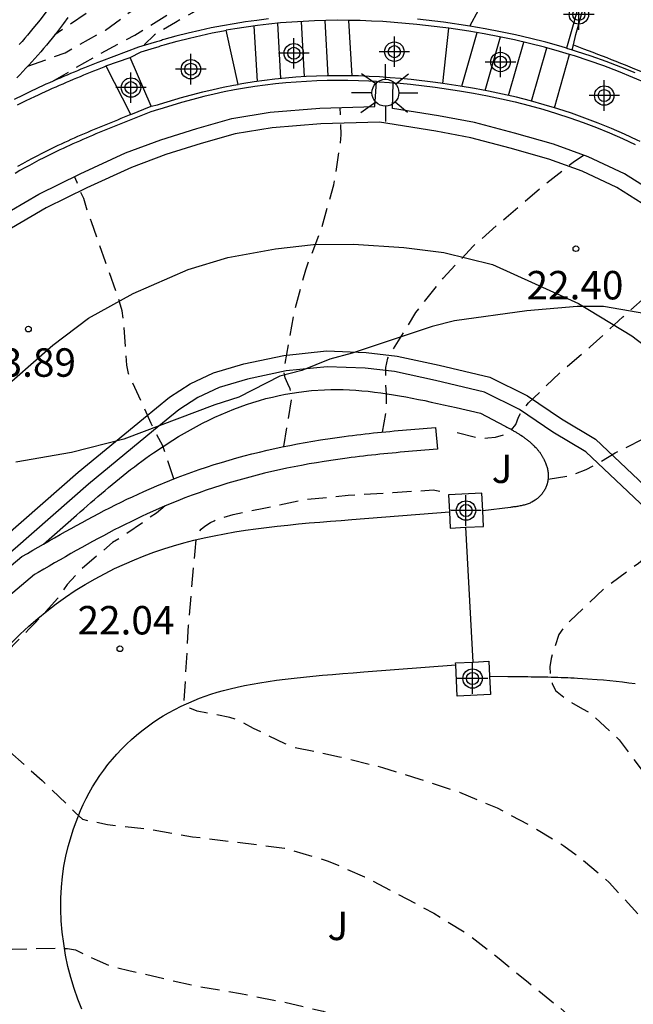
# Model space of a CAD drawing. Units: metres. Extents: x 580294 to 580658, y 4796289 to 4796540.
# Drawn here: x 580457 to 580474, y 4796389 to 4796415 of the extents above; entities that cross this region are included whole.
import ezdxf

# ---------------------------------------------------------------- set-up
doc = ezdxf.new("R2010")
doc.units = ezdxf.units.M
doc.header["$MEASUREMENT"] = 0
doc.linetypes.add('TRAZOS_NORMALES', pattern=[0.75, 0.5, -0.25])
for name, color, linetype in [('020194', 31, 'TRAZOS_NORMALES'), ('020195', 30, 'TRAZOS_NORMALES'), ('020204', 9, 'Continuous'), ('020308', 9, 'Continuous'), ('060110', 9, 'Continuous'), ('060113', 4, 'Continuous'), ('060117', 9, 'Continuous'), ('060124', 9, 'Continuous'), ('060134', 9, 'Continuous'), ('060141', 9, 'Continuous'), ('070105', 6, 'Continuous'), ('070116', 6, 'Continuous'), ('100105', 3, 'Continuous'), ('100106', 63, 'Continuous'), ('100114', 9, 'Continuous'), ('100120', 9, 'Continuous'), ('100302', 7, 'Continuous'), ('250206', 9, 'Continuous'), ('260101', 9, 'Continuous'), ('Centroides', 1, 'Continuous')]:
    doc.layers.add(name, color=color, linetype=linetype)
doc.styles.add('ARIAL', font='arial.ttf', dxfattribs={"height": 1})

# ---------------------------------------------------------------- blocks, each defined once
blk = doc.blocks.new('COTAPU')
blk.add_circle((0, 0), 0.075)
blk = doc.blocks.new('FAROLA')
for p, q in [((0, 0.355), (0, 0.755)), ((-0.63, 0.51), (-0.255, 0.245)), ((0.605, 0.49), (0.276, 0.223)), ((-0.355, 0), (-0.895, 0)), ((0.355, 0), (0.855, 0)), ((-0.65, -0.52), (-0.255, -0.24)), ((0.585, -0.52), (0.256, -0.246)), ((0, -0.355), (0, -0.755))]:
    blk.add_line(p, q)
blk.add_circle((0, 0), 0.355)
blk = doc.blocks.new('Centroide')
for points in [[(0, -0.402), (0, 0.402)], [(0.402, 0), (-0.402, 0)]]:
    blk.add_lwpolyline(points)
for radius in [0.256, 0.159]:
    blk.add_circle((0, 0), radius)

msp = doc.modelspace()

# ---------------------------------------------------------------- linework, layer by layer
at = {"layer": '020194', "flags": 128}
for points, elevation in [([(580457.545, 4796413.299), (580458.531, 4796413.656), (580459.594, 4796414.253), (580460.564, 4796414.965), (580461.555, 4796415.637), (580462.491, 4796416.399), (580463.427, 4796417.203), (580464.251, 4796417.919), (580464.896, 4796418.39), (580467.588, 4796420.213), (580467.971, 4796420.518), (580469.01, 4796421.525), (580469.719, 4796422.098), (580469.993, 4796422.46), (580470.389, 4796423.283)], 26.64), ([(580458.182, 4796412.894), (580459.386, 4796413.596), (580460.366, 4796414.121), (580461.458, 4796414.793), (580462.386, 4796415.523), (580463.293, 4796416.281), (580464.167, 4796416.963), (580465.001, 4796417.521), (580465.44, 4796417.771), (580467.869, 4796419.319), (580468.643, 4796419.92), (580469.346, 4796420.57), (580470.922, 4796421.755), (580471.434, 4796422.259)], 26.14), ([(580472.208, 4796421.502), (580472.124, 4796421.446), (580470.943, 4796420.569), (580467.336, 4796418.024), (580467.005, 4796417.835), (580466.668, 4796417.643), (580465.543, 4796417.017), (580464.53, 4796416.441), (580463.568, 4796415.795), (580462.294, 4796414.968), (580461.888, 4796414.706), (580461.433, 4796414.453), (580460.886, 4796414.126), (580460.61, 4796413.859)], 25.64), ([(580469.203, 4796414.353), (580469.602, 4796415.123), (580469.759, 4796415.287), (580470.086, 4796415.573), (580470.534, 4796415.873), (580471.303, 4796416.246), (580472.396, 4796416.647), (580473.594, 4796417.003), (580474.588, 4796417.336), (580475.877, 4796417.913)], 24.14), ([(580464.294, 4796403.272), (580464.506, 4796404.55), (580464.462, 4796404.797), (580464.399, 4796404.93), (580464.329, 4796405.082), (580464.293, 4796405.253), (580464.56, 4796406.778), (580464.871, 4796407.934), (580465.3, 4796409.06), (580465.617, 4796410.172), (580465.787, 4796411.283), (580465.804, 4796411.487), (580465.782, 4796412.208)], 23.14), ([(580466.897, 4796403.655), (580467, 4796404.256), (580467.003, 4796404.667), (580466.981, 4796404.908), (580466.981, 4796405.357), (580467.036, 4796405.602), (580467.17, 4796405.813), (580467.772, 4796406.805), (580468.498, 4796407.711), (580469.287, 4796408.556), (580470.156, 4796409.315), (580471.056, 4796410.081), (580471.926, 4796410.773), (580472.198, 4796410.956)], 22.64), ([(580461.39, 4796402.419), (580461.099, 4796403.291), (580460.798, 4796403.88), (580460.622, 4796404.267), (580460.195, 4796405.195), (580460.15, 4796405.422), (580460.066, 4796406.599), (580460.027, 4796406.852), (580459.964, 4796407.086), (580459.592, 4796408.143), (580459.22, 4796409.201), (580459.144, 4796409.391), (580459.017, 4796409.816), (580458.905, 4796410.046), (580458.84, 4796410.234), (580458.777, 4796410.389)], 23.64), ([(580471.263, 4796402.417), (580471.881, 4796402.514), (580472.271, 4796402.672), (580472.649, 4796402.871), (580473.031, 4796403.104), (580473.936, 4796403.557), (580474.97, 4796404.158), (580475.856, 4796404.933), (580476.693, 4796405.603), (580477.621, 4796406.336), (580478.038, 4796406.761)], 21.64), ([(580479.994, 4796404.739), (580479.445, 4796404.246), (580478.693, 4796403.638), (580477.849, 4796402.799), (580476.893, 4796402.168), (580475.979, 4796401.593), (580475.586, 4796401.35), (580474.573, 4796400.873), (580474.376, 4796400.779), (580473.647, 4796400.193), (580472.728, 4796399.519), (580471.835, 4796398.667), (580471.67, 4796398.493), (580471.548, 4796398.32), (580471.343, 4796397.689), (580471.308, 4796397.467), (580471.322, 4796397.239), (580471.373, 4796397.03), (580471.461, 4796396.845), (580471.79, 4796396.577), (580472.174, 4796396.358), (580472.354, 4796396.261), (580473.137, 4796395.546), (580473.692, 4796394.804), (580474.353, 4796393.879), (580474.991, 4796392.805), (580475.109, 4796392.596), (580475.241, 4796392.406), (580475.747, 4796391.516), (580476.279, 4796390.577), (580476.83, 4796389.577), (580477.024, 4796389.159), (580477.433, 4796388.325), (580479.008, 4796385.851), (580479.309, 4796385.466), (580479.952, 4796384.762), (580480.647, 4796384.168), (580483.082, 4796382.702), (580485.951, 4796380.824), (580487.234, 4796380.136), (580492.87, 4796377.061), (580499.37, 4796373.597), (580499.614, 4796373.452), (580500.02, 4796373.203), (580500.4, 4796372.917), (580501.664, 4796372.13), (580505.15, 4796370.242), (580512.534, 4796366.094), (580515.967, 4796364.107), (580518.427, 4796362.528), (580520.362, 4796361.2), (580520.745, 4796360.948), (580522.633, 4796359.44), (580524.882, 4796357.623), (580529.517, 4796353.707), (580532.284, 4796350.863), (580532.887, 4796350.149), (580534.529, 4796347.725), (580535.221, 4796346.411), (580536.561, 4796343.301), (580537.55, 4796340.484), (580538.012, 4796339.07), (580538.594, 4796337.198), (580538.907, 4796335.777), (580538.962, 4796335.472), (580539.089, 4796333.996), (580539.031, 4796330.616), (580538.978, 4796329.701), (580538.915, 4796329.251), (580538.722, 4796328.3), (580538.291, 4796326.983), (580537.32, 4796324.783), (580536.869, 4796323.982), (580535.494, 4796322.009), (580534.546, 4796320.904), (580533.014, 4796319.335), (580531.573, 4796317.982), (580528.953, 4796315.099), (580525.6, 4796311.494), (580524.509, 4796310.338), (580524.19, 4796310.007), (580523.384, 4796309.198), (580522.659, 4796308.447), (580522.106, 4796307.665), (580522.258, 4796307.511), (580522.854, 4796306.923), (580522.926, 4796306.723), (580522.894, 4796306.525), (580522.82, 4796306.332), (580522.714, 4796306.133), (580522.172, 4796305.155), (580521.506, 4796304.199), (580521.059, 4796303.602), (580519.559, 4796301.617), (580518.709, 4796300.713), (580512.773, 4796294.896), (580510.674, 4796292.789), (580508.175, 4796290.205)], 21.14), ([(580507.746, 4796290.205), (580509.606, 4796292.151), (580516.635, 4796299.18), (580519.583, 4796302.73), (580519.637, 4796302.801), (580519.841, 4796303.139), (580520.06, 4796303.428), (580520.383, 4796303.982), (580520.831, 4796304.965), (580520.917, 4796305.172), (580520.975, 4796305.367), (580520.975, 4796305.585), (580520.852, 4796305.759), (580520.373, 4796306.196), (580520.211, 4796306.338), (580520.152, 4796306.538), (580520.261, 4796306.709), (580520.918, 4796307.495), (580521.1, 4796307.704), (580522.016, 4796308.723), (580522.972, 4796309.794), (580526.227, 4796312.852), (580529.791, 4796316.247), (580531.404, 4796318.114), (580532.108, 4796318.755), (580534.549, 4796321.145), (580535.495, 4796322.301), (580536.602, 4796323.935), (580536.844, 4796324.362), (580537.608, 4796326.127), (580538.177, 4796327.95), (580538.426, 4796329.357), (580538.5, 4796330.312), (580538.388, 4796333.774), (580538.242, 4796335.184), (580538.176, 4796335.479), (580537.842, 4796336.98), (580537.712, 4796337.435), (580537.28, 4796338.786), (580535.263, 4796344.404), (580534.767, 4796345.745), (580533.634, 4796347.957), (580532.839, 4796349.137), (580532.539, 4796349.504), (580531.261, 4796350.981), (580527.233, 4796354.76), (580526.506, 4796355.298), (580525.502, 4796356.054), (580524.895, 4796356.506), (580521.896, 4796358.929), (580520.565, 4796360.007), (580519.397, 4796360.842), (580515.272, 4796363.548), (580500.225, 4796372.025), (580499.455, 4796372.591), (580498.266, 4796373.341), (580495.668, 4796374.744), (580487.748, 4796378.941), (580485.101, 4796380.299), (580484.286, 4796380.82), (580480.567, 4796383.292), (580479.8, 4796383.924), (580478.776, 4796384.909), (580475.827, 4796388.221), (580475.805, 4796388.25), (580475.051, 4796389.274), (580474.403, 4796390.064), (580473.731, 4796390.848), (580472.872, 4796391.784), (580472.09, 4796392.444), (580471.68, 4796392.742), (580470.819, 4796393.265), (580469.927, 4796393.739), (580468.937, 4796394.156), (580467.892, 4796394.499), (580466.903, 4796394.806), (580465.766, 4796395.086), (580464.593, 4796395.335), (580464.333, 4796395.438), (580463.491, 4796395.844), (580463.076, 4796396.063), (580462.872, 4796396.135), (580462.007, 4796396.294), (580461.815, 4796396.379), (580461.666, 4796396.544), (580461.784, 4796398.563), (580461.953, 4796400.518), (580461.983, 4796400.817), (580462.001, 4796400.912), (580462.037, 4796400.996), (580462.115, 4796401.093), (580462.212, 4796401.171), (580462.356, 4796401.268), (580462.453, 4796401.319), (580462.604, 4796401.38), (580462.96, 4796401.482), (580463.764, 4796401.649), (580464.829, 4796401.873), (580465.993, 4796401.988), (580467.17, 4796402.065), (580468.23, 4796402.129), (580468.428, 4796402.094), (580468.595, 4796402.046)], 21.64), ([(580453.656, 4796396.479), (580453.483, 4796395.748), (580453.076, 4796394.223), (580453.204, 4796392.598), (580453.461, 4796391.112), (580453.761, 4796390.49), (580453.911, 4796390.189), (580454.082, 4796389.948), (580454.39, 4796389.85), (580454.816, 4796389.81), (580455.925, 4796389.93), (580457.126, 4796390.027), (580458.329, 4796390.055), (580458.588, 4796390.039), (580458.804, 4796390.003), (580459.373, 4796389.731), (580459.751, 4796389.573), (580460.208, 4796389.466), (580461.209, 4796389.228), (580462.086, 4796389.038), (580463.154, 4796388.855), (580464.321, 4796388.625), (580465.335, 4796388.386), (580466.399, 4796387.945), (580467.44, 4796387.311), (580468.345, 4796386.733), (580469.392, 4796386.168), (580470.475, 4796385.622), (580471.535, 4796385.008), (580472.668, 4796384.444), (580473.869, 4796383.85), (580474.822, 4796383.407), (580475.303, 4796383.178), (580478.373, 4796381.55), (580482.693, 4796379.72), (580489.348, 4796376.396), (580497.696, 4796372.01), (580498.113, 4796371.784), (580498.95, 4796371.216), (580501.982, 4796369.512), (580502.392, 4796369.32), (580506.641, 4796366.803), (580510.484, 4796364.48), (580516.434, 4796360.952), (580517.67, 4796360.125), (580518.734, 4796359.386), (580522.613, 4796356.386), (580524.174, 4796355.192), (580524.509, 4796354.939), (580528.538, 4796351.87), (580531.278, 4796349.065), (580531.88, 4796348.328), (580533.16, 4796346.195), (580533.732, 4796344.909), (580534.362, 4796343.048), (580535.816, 4796338.342), (580536.04, 4796337.399), (580536.384, 4796335.98), (580536.567, 4796334.823), (580536.805, 4796333.323), (580536.979, 4796329.938), (580536.955, 4796329.486), (580536.552, 4796327.167), (580536.231, 4796326.075), (580535.667, 4796324.707), (580534.55, 4796322.652), (580534.025, 4796321.867), (580533.126, 4796320.766), (580531.139, 4796318.647), (580529.506, 4796316.772), (580524.413, 4796312.017), (580522.731, 4796310.31), (580519.502, 4796307.211), (580517.926, 4796305.747), (580517.89, 4796305.712), (580517.125, 4796304.986), (580516.842, 4796304.486), (580516.956, 4796304.315), (580517.002, 4796304.255)], 22.64)]:
    msp.add_lwpolyline(points, dxfattribs=dict(at, elevation=elevation))
at = {"layer": '020195', "flags": 128}
for points, elevation in [([(580469.393, 4796424.257), (580468.693, 4796422.736), (580468.431, 4796422.348), (580468.076, 4796422.025), (580465.747, 4796420.218), (580464.742, 4796419.267), (580464.025, 4796418.526), (580463.138, 4796417.785), (580462.347, 4796417.149), (580461.469, 4796416.42), (580460.545, 4796415.691), (580458.259, 4796414.13)], 27.14), ([(580468.862, 4796403.642), (580469.462, 4796403.497), (580469.671, 4796403.499), (580469.875, 4796403.519), (580470.096, 4796403.589), (580470.274, 4796403.683), (580470.414, 4796403.856), (580470.487, 4796404.048), (580470.59, 4796404.24), (580470.749, 4796404.426), (580471.562, 4796405.204), (580472.377, 4796405.901), (580473.234, 4796406.691), (580474.121, 4796407.476), (580474.96, 4796408.21), (580475.588, 4796408.884)], 22.14), ([(580461.169, 4796401.709), (580460.932, 4796401.521), (580459.957, 4796400.847), (580459.779, 4796400.741), (580458.922, 4796400.007), (580458.58, 4796399.634), (580458.33, 4796399.274), (580457.737, 4796398.622), (580457.572, 4796398.46), (580456.765, 4796397.627), (580456.606, 4796397.429), (580456.394, 4796396.995), (580456.212, 4796396.605), (580456.109, 4796396.426), (580456.198, 4796396.056), (580457.062, 4796395.231), (580457.919, 4796394.467), (580458.802, 4796393.619), (580458.988, 4796393.447), (580459.643, 4796393.31), (580460.698, 4796393.195), (580461.884, 4796392.989), (580463.075, 4796392.845), (580464.31, 4796392.689), (580465.465, 4796392.347), (580466.418, 4796391.935), (580467.316, 4796391.468), (580468.251, 4796390.97), (580469.144, 4796390.422), (580469.969, 4796389.782), (580470.745, 4796389.147), (580471.596, 4796388.457), (580472.552, 4796387.62), (580473.353, 4796386.912), (580474.292, 4796386.019), (580475.06, 4796385.379), (580476.186, 4796384.418), (580477.338, 4796383.568), (580482.269, 4796381.081), (580484.31, 4796379.784), (580489.219, 4796377.334), (580490.905, 4796376.416), (580495.255, 4796374.157), (580497.948, 4796372.708), (580498.779, 4796372.211), (580499.544, 4796371.645), (580505.963, 4796368.006), (580509.334, 4796366.001), (580512.771, 4796364.076), (580515.744, 4796362.317), (580517.799, 4796360.992), (580521.353, 4796358.39), (580523.244, 4796356.843), (580524.534, 4796355.849), (580524.702, 4796355.722), (580527.179, 4796353.65)], 22.14)]:
    msp.add_lwpolyline(points, dxfattribs=dict(at, elevation=elevation))
at = {"layer": '060110', "flags": 128}
msp.add_lwpolyline([(580457.122, 4796398.104), (580457.343, 4796398.324), (580457.57, 4796398.537), (580457.803, 4796398.742), (580458.042, 4796398.938), (580458.287, 4796399.126), (580458.537, 4796399.305), (580458.792, 4796399.475), (580459.051, 4796399.635), (580459.315, 4796399.786), (580459.828, 4796400.057), (580460.354, 4796400.29), (580460.608, 4796400.394), (580460.866, 4796400.489), (580461.126, 4796400.578), (580461.388, 4796400.659), (580461.653, 4796400.734), (580461.92, 4796400.803), (580462.189, 4796400.865), (580462.459, 4796400.923), (580462.732, 4796400.975), (580463.006, 4796401.023), (580463.282, 4796401.066), (580463.559, 4796401.105), (580463.837, 4796401.141), (580464.116, 4796401.174), (580464.396, 4796401.204), (580464.677, 4796401.232), (580464.959, 4796401.258), (580465.241, 4796401.282), (580465.524, 4796401.305), (580465.807, 4796401.327), (580466.09, 4796401.349), (580468.66, 4796401.548)], dxfattribs=at)
at = {"layer": '060113', "flags": 128}
for points in [[(580471.897, 4796413.73), (580472, 4796413.699), (580472.392, 4796413.571), (580472.783, 4796413.433), (580473.17, 4796413.287), (580473.553, 4796413.131)], [(580473.911, 4796409.576), (580473.076, 4796410.101), (580472.166, 4796410.531), (580471.282, 4796410.852), (580470.266, 4796411.136), (580469.228, 4796411.411), (580468.3, 4796411.59), (580466.815, 4796411.825), (580465.267, 4796411.782), (580463.988, 4796411.678), (580463.008, 4796411.516), (580462.114, 4796411.261), (580461.186, 4796410.972), (580460.278, 4796410.633), (580459.1, 4796410.089), (580458.026, 4796409.568), (580456.959, 4796408.946), (580456.096, 4796408.377), (580455.381, 4796407.732), (580453.641, 4796406.146), (580450.528, 4796403.315), (580446.686, 4796399.962), (580443.646, 4796397.296)], [(580487.14, 4796386.998), (580484.774, 4796389.599), (580481.918, 4796392.761), (580479.258, 4796395.702), (580474.676, 4796400.847), (580473.206, 4796402.242), (580472.258, 4796403.135), (580471.391, 4796403.656), (580470.513, 4796404.249), (580469.584, 4796404.708), (580468.298, 4796405.016), (580467.213, 4796405.248), (580466.435, 4796405.338), (580465.435, 4796405.378), (580464.359, 4796405.267), (580463.34, 4796405.053), (580462.586, 4796404.832), (580462.022, 4796404.565), (580461.527, 4796404.242), (580460.853, 4796403.695), (580459.141, 4796402.282), (580457.207, 4796400.585), (580447.224, 4796392.182), (580447.443, 4796391.902)]]:
    msp.add_lwpolyline(points, dxfattribs=at)
at = {"layer": '060117', "flags": 128}
for points in [[(580466.093, 4796413.045), (580466.007, 4796414.508)], [(580471.429, 4796412.203), (580471.827, 4796413.609)]]:
    msp.add_lwpolyline(points, dxfattribs=at)
at = {"layer": '060124', "flags": 128}
for points in [[(580466.007, 4796414.508), (580465.706, 4796414.509), (580465.405, 4796414.505), (580465.104, 4796414.496), (580464.804, 4796414.482), (580464.504, 4796414.463), (580464.203, 4796414.439), (580463.902, 4796414.409), (580463.602, 4796414.373), (580463.302, 4796414.332), (580463.002, 4796414.286), (580462.777, 4796414.246)], [(580468.648, 4796414.298), (580468.488, 4796414.322), (580467.803, 4796414.4), (580467.504, 4796414.429), (580467.205, 4796414.454), (580466.906, 4796414.475), (580466.607, 4796414.49), (580466.307, 4796414.501), (580466.007, 4796414.508)], [(580460.246, 4796413.526), (580460.532, 4796413.679), (580460.561, 4796413.688), (580460.589, 4796413.697), (580460.619, 4796413.705), (580460.648, 4796413.714), (580460.677, 4796413.723), (580460.707, 4796413.732), (580460.736, 4796413.741), (580460.766, 4796413.75), (580460.796, 4796413.759), (580460.826, 4796413.768), (580460.856, 4796413.777), (580460.887, 4796413.786), (580460.917, 4796413.796), (580460.948, 4796413.805), (580460.979, 4796413.814), (580461.01, 4796413.823), (580461.041, 4796413.832), (580461.072, 4796413.841), (580461.103, 4796413.85), (580461.135, 4796413.859), (580461.166, 4796413.868), (580461.48, 4796413.956), (580461.808, 4796414.04), (580462.105, 4796414.11), (580462.403, 4796414.175), (580462.702, 4796414.233), (580462.777, 4796414.246)], [(580463.092, 4796412.818), (580462.777, 4796414.246)], [(580468.484, 4796412.845), (580468.648, 4796414.298)], [(580471.827, 4796413.609), (580471.566, 4796413.688), (580471.172, 4796413.798), (580470.775, 4796413.899), (580470.377, 4796413.992), (580469.978, 4796414.076), (580469.577, 4796414.152), (580469.176, 4796414.22), (580468.648, 4796414.298)], [(580471.93, 4796413.862), (580472.195, 4796413.761), (580472.318, 4796413.714), (580472.44, 4796413.667), (580472.563, 4796413.62), (580472.685, 4796413.572), (580472.808, 4796413.525), (580472.93, 4796413.477), (580473.052, 4796413.429), (580473.174, 4796413.381), (580473.296, 4796413.333), (580473.417, 4796413.284), (580473.538, 4796413.234), (580473.659, 4796413.184), (580473.779, 4796413.134), (580473.899, 4796413.083), (580474.019, 4796413.032), (580474.138, 4796412.979), (580474.256, 4796412.927), (580474.374, 4796412.873), (580474.418, 4796412.853)], [(580459.607, 4796413.302), (580459.602, 4796413.313), (580460.246, 4796413.526)], [(580460.799, 4796412.248), (580460.246, 4796413.526)], [(580474.3, 4796412.641), (580474.249, 4796412.667), (580473.877, 4796412.841), (580473.5, 4796413.005), (580473.12, 4796413.16), (580472.736, 4796413.306), (580472.349, 4796413.442), (580471.959, 4796413.569), (580471.827, 4796413.609)], [(580459.607, 4796413.302), (580459.546, 4796413.277), (580459.457, 4796413.241), (580459.368, 4796413.205), (580459.279, 4796413.169), (580459.19, 4796413.132), (580459.1, 4796413.096), (580459.009, 4796413.059), (580458.919, 4796413.021), (580458.828, 4796412.984), (580458.737, 4796412.946), (580458.646, 4796412.907), (580458.554, 4796412.868), (580458.462, 4796412.829), (580458.37, 4796412.789), (580458.278, 4796412.749), (580458.185, 4796412.708), (580458.093, 4796412.666), (580458, 4796412.624), (580457.907, 4796412.581), (580457.814, 4796412.538), (580457.721, 4796412.494), (580457.492, 4796412.384), (580457.263, 4796412.269)], [(580460.255, 4796412.025), (580459.607, 4796413.302)], [(580466.093, 4796413.045), (580465.988, 4796413.047), (580465.712, 4796413.048), (580465.435, 4796413.045), (580465.159, 4796413.036), (580464.884, 4796413.024), (580464.608, 4796413.006), (580464.334, 4796412.984), (580464.059, 4796412.956), (580463.785, 4796412.924), (580463.513, 4796412.887), (580463.24, 4796412.844), (580463.092, 4796412.818)], [(580468.484, 4796412.845), (580468.298, 4796412.873), (580467.648, 4796412.947), (580467.372, 4796412.974), (580467.095, 4796412.997), (580466.818, 4796413.016), (580466.541, 4796413.031), (580466.265, 4796413.041), (580466.093, 4796413.045)], [(580460.799, 4796412.248), (580460.959, 4796412.282), (580460.987, 4796412.291), (580461.016, 4796412.299), (580461.045, 4796412.308), (580461.074, 4796412.317), (580461.103, 4796412.326), (580461.131, 4796412.334), (580461.16, 4796412.343), (580461.189, 4796412.352), (580461.218, 4796412.361), (580461.246, 4796412.369), (580461.275, 4796412.378), (580461.304, 4796412.386), (580461.333, 4796412.395), (580461.361, 4796412.403), (580461.39, 4796412.412), (580461.419, 4796412.42), (580461.448, 4796412.429), (580461.477, 4796412.437), (580461.506, 4796412.445), (580461.534, 4796412.454), (580461.563, 4796412.462), (580461.86, 4796412.545), (580462.157, 4796412.622), (580462.427, 4796412.685), (580462.697, 4796412.744), (580462.969, 4796412.797), (580463.092, 4796412.818)], [(580471.429, 4796412.203), (580471.159, 4796412.285), (580470.795, 4796412.386), (580470.429, 4796412.48), (580470.061, 4796412.565), (580469.691, 4796412.643), (580469.32, 4796412.714), (580468.947, 4796412.777), (580468.484, 4796412.845)], [(580460.255, 4796412.025), (580460.799, 4796412.248)], [(580473.695, 4796411.311), (580473.615, 4796411.351), (580473.276, 4796411.509), (580472.933, 4796411.659), (580472.585, 4796411.8), (580472.234, 4796411.933), (580471.879, 4796412.059), (580471.52, 4796412.176), (580471.429, 4796412.203)], [(580460.255, 4796412.025), (580460.168, 4796411.988), (580460.08, 4796411.952), (580459.992, 4796411.917), (580459.904, 4796411.881), (580459.816, 4796411.845), (580459.728, 4796411.81), (580459.64, 4796411.774), (580459.552, 4796411.738), (580459.465, 4796411.702), (580459.377, 4796411.665), (580459.289, 4796411.629), (580459.202, 4796411.592), (580459.115, 4796411.555), (580459.027, 4796411.517), (580458.94, 4796411.48), (580458.853, 4796411.442), (580458.767, 4796411.403), (580458.68, 4796411.364), (580458.594, 4796411.325), (580458.508, 4796411.286), (580458.422, 4796411.245), (580458.336, 4796411.205), (580458.121, 4796411.101), (580457.908, 4796410.995), (580457.78, 4796410.929), (580457.653, 4796410.863), (580457.526, 4796410.795), (580457.4, 4796410.726), (580457.274, 4796410.655)]]:
    msp.add_lwpolyline(points, dxfattribs=at)
at = {"layer": '060134', "flags": 128}
msp.add_lwpolyline([(580447.126, 4796391.637), (580446.651, 4796392.241), (580456.938, 4796400.899), (580458.873, 4796402.597), (580460.592, 4796404.015), (580461.283, 4796404.577), (580461.82, 4796404.927), (580462.439, 4796405.22), (580463.24, 4796405.454), (580464.295, 4796405.676), (580465.422, 4796405.792), (580466.467, 4796405.75), (580467.28, 4796405.656), (580468.39, 4796405.419), (580469.726, 4796405.099), (580470.721, 4796404.607), (580471.613, 4796404.005), (580472.509, 4796403.466), (580473.49, 4796402.542), (580474.973, 4796401.135), (580479.678, 4796395.854), (580482.261, 4796393.017), (580485.072, 4796389.893), (580487.446, 4796387.275)], dxfattribs=at)
at = {"layer": '060141', "flags": 128}
for points in [[(580464.218, 4796412.972), (580464.134, 4796414.432)], [(580464.842, 4796413.021), (580464.758, 4796414.479)], [(580465.466, 4796413.045), (580465.381, 4796414.504)], [(580463.598, 4796412.898), (580463.512, 4796414.361)], [(580468.989, 4796412.77), (580469.39, 4796414.184)], [(580469.608, 4796412.659), (580470.008, 4796414.07)], [(580470.221, 4796412.528), (580470.62, 4796413.935)], [(580470.829, 4796412.377), (580471.227, 4796413.783)]]:
    msp.add_lwpolyline(points, dxfattribs=at)
at = {"layer": '070105', "flags": 128}
for points in [[(580471.93, 4796413.862), (580471.998, 4796414.138)], [(580471.897, 4796413.73), (580471.93, 4796413.862)]]:
    msp.add_lwpolyline(points, dxfattribs=at)
at = {"layer": '070116', "flags": 128}
for points in [[(580471.998, 4796414.138), (580472.247, 4796415.033), (580474.274, 4796415.319), (580474.237, 4796415.581), (580472.179, 4796415.291), (580471.745, 4796413.776)], [(580458.045, 4796414.758), (580457.865, 4796414.523), (580457.678, 4796414.29), (580457.608, 4796414.205), (580457.537, 4796414.121), (580457.465, 4796414.037), (580457.392, 4796413.953), (580457.318, 4796413.87)], [(580463.887, 4796414.544), (580463.585, 4796414.508), (580463.282, 4796414.467), (580462.98, 4796414.42), (580462.678, 4796414.367), (580462.376, 4796414.308), (580462.075, 4796414.243), (580461.775, 4796414.172), (580461.445, 4796414.087), (580461.13, 4796413.999), (580461.098, 4796413.99), (580461.066, 4796413.981), (580461.034, 4796413.972), (580461.003, 4796413.963), (580460.971, 4796413.953), (580460.94, 4796413.944), (580460.909, 4796413.935), (580460.878, 4796413.926), (580460.848, 4796413.917), (580460.817, 4796413.908), (580460.787, 4796413.899), (580460.757, 4796413.89), (580460.727, 4796413.881), (580460.697, 4796413.872), (580460.667, 4796413.863), (580460.638, 4796413.854), (580460.608, 4796413.845), (580460.579, 4796413.836), (580460.55, 4796413.827), (580460.521, 4796413.818), (580460.492, 4796413.809), (580460.463, 4796413.8), (580459.482, 4796413.436), (580459.393, 4796413.4), (580459.304, 4796413.364), (580459.215, 4796413.328), (580459.125, 4796413.291), (580459.035, 4796413.254), (580458.944, 4796413.217), (580458.853, 4796413.18), (580458.762, 4796413.142), (580458.671, 4796413.104), (580458.579, 4796413.065), (580458.487, 4796413.026), (580458.394, 4796412.986), (580458.302, 4796412.946), (580458.209, 4796412.906), (580458.116, 4796412.864), (580458.022, 4796412.823), (580457.929, 4796412.78), (580457.835, 4796412.737), (580457.741, 4796412.693), (580457.647, 4796412.648), (580457.416, 4796412.538), (580457.185, 4796412.422)], [(580458.602, 4796414.581), (580458.488, 4796414.426), (580458.301, 4796414.181), (580458.107, 4796413.941), (580458.033, 4796413.851), (580457.959, 4796413.763), (580457.884, 4796413.675), (580457.807, 4796413.587), (580457.73, 4796413.501), (580457.652, 4796413.414), (580457.573, 4796413.329), (580457.494, 4796413.244), (580457.413, 4796413.16), (580457.332, 4796413.076), (580457.25, 4796412.993)], [(580471.745, 4796413.776), (580471.604, 4796413.819), (580471.207, 4796413.929), (580470.808, 4796414.031), (580470.407, 4796414.125), (580470.005, 4796414.209), (580469.601, 4796414.286), (580469.198, 4796414.354), (580468.506, 4796414.457), (580467.817, 4796414.535)], [(580471.745, 4796413.776), (580471.897, 4796413.73)], [(580443.376, 4796397.605), (580450.255, 4796403.621), (580453.365, 4796406.449), (580455.106, 4796408.036), (580455.845, 4796408.702), (580456.743, 4796409.294), (580457.833, 4796409.93), (580458.924, 4796410.46), (580460.12, 4796411.012), (580461.053, 4796411.36), (580461.997, 4796411.654), (580462.919, 4796411.917), (580463.938, 4796412.085), (580465.244, 4796412.192), (580466.69, 4796412.235), (580466.734, 4796412.895)], [(580466.734, 4796412.895), (580466.536, 4796412.906), (580466.261, 4796412.916), (580465.986, 4796412.921), (580465.712, 4796412.923), (580465.438, 4796412.919), (580465.164, 4796412.911), (580464.891, 4796412.898), (580464.618, 4796412.881), (580464.345, 4796412.859), (580464.073, 4796412.832), (580463.801, 4796412.8), (580463.531, 4796412.763), (580463.261, 4796412.721), (580462.991, 4796412.673), (580462.723, 4796412.621), (580462.455, 4796412.563), (580462.187, 4796412.5), (580461.892, 4796412.424), (580461.597, 4796412.341), (580461.569, 4796412.333), (580461.54, 4796412.325), (580461.511, 4796412.317), (580461.483, 4796412.308), (580461.454, 4796412.3), (580461.426, 4796412.292), (580461.397, 4796412.283), (580461.368, 4796412.275), (580461.34, 4796412.266), (580461.311, 4796412.258), (580461.282, 4796412.249), (580461.254, 4796412.24), (580461.225, 4796412.232), (580461.196, 4796412.223), (580461.168, 4796412.214), (580461.139, 4796412.206), (580461.11, 4796412.197), (580461.082, 4796412.188), (580461.053, 4796412.179), (580461.024, 4796412.171), (580460.99, 4796412.16), (580460.783, 4796412.093), (580460.215, 4796411.871), (580460.127, 4796411.836), (580460.039, 4796411.8), (580459.951, 4796411.765), (580459.863, 4796411.729), (580459.775, 4796411.694), (580459.688, 4796411.658), (580459.6, 4796411.622), (580459.512, 4796411.586), (580459.425, 4796411.55), (580459.338, 4796411.513), (580459.251, 4796411.476), (580459.164, 4796411.439), (580459.077, 4796411.402), (580458.99, 4796411.365), (580458.904, 4796411.327), (580458.818, 4796411.289), (580458.732, 4796411.25), (580458.646, 4796411.211), (580458.56, 4796411.172), (580458.475, 4796411.132), (580458.39, 4796411.092), (580458.176, 4796410.989), (580457.964, 4796410.883), (580457.837, 4796410.818), (580457.711, 4796410.752), (580457.586, 4796410.684), (580457.461, 4796410.616), (580457.336, 4796410.546), (580457.212, 4796410.475)], [(580466.734, 4796412.895), (580466.811, 4796412.891), (580467.085, 4796412.872), (580467.18, 4796412.864)], [(580479.358, 4796405.486), (580479.294, 4796405.432), (580477.718, 4796407.099), (580476.689, 4796408.111), (580475.166, 4796409.18), (580474.14, 4796409.916), (580473.274, 4796410.461), (580472.324, 4796410.91), (580471.407, 4796411.243), (580470.374, 4796411.532), (580469.319, 4796411.811), (580468.371, 4796411.994), (580467.158, 4796412.186), (580467.18, 4796412.864)], [(580467.18, 4796412.864), (580467.36, 4796412.849), (580467.635, 4796412.822), (580468.282, 4796412.749), (580468.928, 4796412.653), (580469.298, 4796412.59), (580469.666, 4796412.52), (580470.034, 4796412.443), (580470.399, 4796412.358), (580470.763, 4796412.265), (580471.124, 4796412.164), (580471.483, 4796412.056), (580471.838, 4796411.94), (580472.191, 4796411.816), (580472.539, 4796411.683), (580472.884, 4796411.543), (580473.224, 4796411.395), (580473.56, 4796411.238)], [(580468.297, 4796403.778), (580468.344, 4796403.204), (580468.235, 4796403.195), (580468.126, 4796403.186), (580468.016, 4796403.177), (580467.907, 4796403.168), (580467.798, 4796403.159), (580467.69, 4796403.15), (580467.581, 4796403.14), (580467.472, 4796403.131), (580467.364, 4796403.121), (580467.256, 4796403.111), (580467.147, 4796403.101), (580467.039, 4796403.091), (580466.931, 4796403.08), (580466.824, 4796403.069), (580466.716, 4796403.058), (580466.608, 4796403.047), (580466.501, 4796403.035), (580466.393, 4796403.022), (580466.286, 4796403.009), (580466.179, 4796402.996), (580466.072, 4796402.982), (580465.965, 4796402.968), (580465.659, 4796402.926), (580465.354, 4796402.879), (580465.157, 4796402.848), (580464.961, 4796402.814), (580464.764, 4796402.778), (580464.568, 4796402.74), (580464.372, 4796402.7), (580464.177, 4796402.658), (580463.981, 4796402.614), (580463.786, 4796402.568), (580463.592, 4796402.52), (580463.398, 4796402.469), (580463.205, 4796402.417), (580463.012, 4796402.362), (580462.82, 4796402.305), (580462.629, 4796402.246), (580462.439, 4796402.185), (580462.249, 4796402.122), (580462.061, 4796402.056), (580461.873, 4796401.988), (580461.687, 4796401.917), (580461.501, 4796401.844), (580461.167, 4796401.708), (580460.835, 4796401.563), (580460.69, 4796401.497), (580460.545, 4796401.43), (580460.4, 4796401.362), (580460.255, 4796401.292), (580460.111, 4796401.221), (580459.967, 4796401.149), (580459.824, 4796401.075), (580459.68, 4796401), (580459.537, 4796400.924), (580459.394, 4796400.847), (580459.251, 4796400.77), (580459.108, 4796400.691), (580458.965, 4796400.612), (580458.822, 4796400.531), (580458.679, 4796400.451), (580458.536, 4796400.369), (580458.393, 4796400.287), (580458.25, 4796400.205), (580458.106, 4796400.122), (580457.963, 4796400.039), (580457.819, 4796399.956), (580457.719, 4796399.898), (580453.548, 4796396.387)], [(580457.953, 4796400.699), (580458.106, 4796400.787), (580458.25, 4796400.869), (580458.395, 4796400.951), (580458.539, 4796401.033), (580458.684, 4796401.114), (580458.829, 4796401.195), (580458.974, 4796401.275), (580459.12, 4796401.354), (580459.266, 4796401.432), (580459.412, 4796401.51), (580459.559, 4796401.586), (580459.707, 4796401.662), (580459.854, 4796401.736), (580460.003, 4796401.81), (580460.152, 4796401.882), (580460.301, 4796401.952), (580460.451, 4796402.021), (580460.602, 4796402.089), (580460.943, 4796402.238), (580461.287, 4796402.379), (580461.48, 4796402.454), (580461.673, 4796402.527), (580461.867, 4796402.598), (580462.063, 4796402.666), (580462.259, 4796402.732), (580462.456, 4796402.796), (580462.653, 4796402.857), (580462.852, 4796402.915), (580463.051, 4796402.972), (580463.25, 4796403.026), (580463.45, 4796403.078), (580463.651, 4796403.128), (580463.852, 4796403.175), (580464.053, 4796403.22), (580464.254, 4796403.264), (580464.456, 4796403.305), (580464.658, 4796403.344), (580464.86, 4796403.381), (580465.062, 4796403.415), (580465.264, 4796403.448), (580465.576, 4796403.496), (580465.888, 4796403.539), (580465.997, 4796403.553), (580466.107, 4796403.567), (580466.217, 4796403.581), (580466.326, 4796403.594), (580466.436, 4796403.607), (580466.546, 4796403.619), (580466.655, 4796403.631), (580466.765, 4796403.642), (580466.874, 4796403.653), (580466.984, 4796403.664), (580467.093, 4796403.674), (580467.203, 4796403.685), (580467.312, 4796403.695), (580467.422, 4796403.704), (580467.531, 4796403.714), (580467.641, 4796403.723), (580467.75, 4796403.733), (580467.859, 4796403.742), (580467.969, 4796403.751), (580468.078, 4796403.76), (580468.188, 4796403.769), (580468.297, 4796403.778)], [(580447.658, 4796392.082), (580447.611, 4796392.142), (580457.387, 4796400.371), (580457.531, 4796400.454), (580457.675, 4796400.538), (580457.818, 4796400.621), (580457.953, 4796400.699)]]:
    msp.add_lwpolyline(points, dxfattribs=at)
at = {"layer": '100105', "flags": 128}
for points in [[(580457.953, 4796400.699), (580458.83, 4796401.468), (580458.923, 4796401.549), (580459.017, 4796401.631), (580459.11, 4796401.712), (580459.203, 4796401.794), (580459.297, 4796401.875), (580459.391, 4796401.956), (580459.485, 4796402.037), (580459.579, 4796402.117), (580459.674, 4796402.197), (580459.769, 4796402.276), (580459.865, 4796402.355), (580459.961, 4796402.434), (580460.058, 4796402.511), (580460.155, 4796402.589), (580460.253, 4796402.665), (580460.352, 4796402.741), (580460.451, 4796402.816), (580460.551, 4796402.89), (580460.652, 4796402.963), (580460.754, 4796403.035), (580460.857, 4796403.107), (580461.108, 4796403.277), (580461.366, 4796403.441), (580461.519, 4796403.535), (580461.674, 4796403.627), (580461.831, 4796403.716), (580461.99, 4796403.803), (580462.15, 4796403.886), (580462.312, 4796403.967), (580462.475, 4796404.044), (580462.64, 4796404.118), (580462.806, 4796404.189), (580462.973, 4796404.256), (580463.141, 4796404.32), (580463.31, 4796404.38), (580463.48, 4796404.436), (580463.651, 4796404.488), (580463.822, 4796404.536), (580463.994, 4796404.579), (580464.167, 4796404.618), (580464.34, 4796404.653), (580464.514, 4796404.683), (580464.688, 4796404.708), (580465.026, 4796404.748), (580465.365, 4796404.768), (580465.53, 4796404.774), (580465.695, 4796404.776), (580465.86, 4796404.773), (580466.025, 4796404.767), (580466.19, 4796404.758), (580466.355, 4796404.745), (580466.521, 4796404.729), (580466.686, 4796404.711), (580466.852, 4796404.689), (580467.017, 4796404.665), (580467.183, 4796404.639), (580467.348, 4796404.611), (580467.514, 4796404.581), (580467.68, 4796404.55), (580467.845, 4796404.517), (580468.011, 4796404.483), (580468.177, 4796404.447), (580468.343, 4796404.411), (580468.509, 4796404.375), (580468.674, 4796404.338), (580468.84, 4796404.3), (580469.483, 4796404.156), (580470.114, 4796403.819), (580470.133, 4796403.808), (580470.153, 4796403.798), (580470.172, 4796403.788), (580470.191, 4796403.778), (580470.21, 4796403.767), (580470.23, 4796403.757), (580470.249, 4796403.746), (580470.268, 4796403.736), (580470.287, 4796403.725), (580470.306, 4796403.715), (580470.325, 4796403.704), (580470.344, 4796403.693), (580470.363, 4796403.683), (580470.382, 4796403.672), (580470.401, 4796403.661), (580470.419, 4796403.65), (580470.438, 4796403.638), (580470.457, 4796403.627), (580470.475, 4796403.615), (580470.494, 4796403.604), (580470.512, 4796403.592), (580470.548, 4796403.569), (580470.584, 4796403.545), (580470.602, 4796403.533), (580470.619, 4796403.52), (580470.636, 4796403.508), (580470.654, 4796403.496), (580470.671, 4796403.483), (580470.688, 4796403.47), (580470.704, 4796403.458), (580470.721, 4796403.444), (580470.738, 4796403.431), (580470.754, 4796403.418), (580470.77, 4796403.404), (580470.787, 4796403.391), (580470.803, 4796403.377), (580470.818, 4796403.363), (580470.834, 4796403.348), (580470.849, 4796403.334), (580470.865, 4796403.319), (580470.88, 4796403.305), (580470.895, 4796403.29), (580470.909, 4796403.275), (580470.936, 4796403.246), (580470.962, 4796403.218), (580470.974, 4796403.204), (580470.986, 4796403.19), (580470.997, 4796403.177), (580471.008, 4796403.163), (580471.019, 4796403.149), (580471.03, 4796403.135), (580471.041, 4796403.121), (580471.052, 4796403.106), (580471.062, 4796403.092), (580471.072, 4796403.077), (580471.082, 4796403.062), (580471.092, 4796403.047), (580471.101, 4796403.032), (580471.111, 4796403.017), (580471.12, 4796403.002), (580471.128, 4796402.986), (580471.137, 4796402.97), (580471.145, 4796402.955), (580471.153, 4796402.939), (580471.161, 4796402.923), (580471.18, 4796402.883), (580471.196, 4796402.842), (580471.206, 4796402.818), (580471.215, 4796402.794), (580471.223, 4796402.769), (580471.231, 4796402.744), (580471.237, 4796402.719), (580471.244, 4796402.694), (580471.249, 4796402.669), (580471.254, 4796402.643), (580471.258, 4796402.618), (580471.262, 4796402.592), (580471.264, 4796402.566), (580471.266, 4796402.54), (580471.267, 4796402.515), (580471.267, 4796402.489), (580471.267, 4796402.463), (580471.265, 4796402.438), (580471.262, 4796402.412), (580471.259, 4796402.387), (580471.255, 4796402.362), (580471.25, 4796402.337), (580471.237, 4796402.289), (580471.222, 4796402.241), (580471.213, 4796402.219), (580471.204, 4796402.197), (580471.194, 4796402.175), (580471.183, 4796402.153), (580471.172, 4796402.131), (580471.159, 4796402.11), (580471.146, 4796402.089), (580471.133, 4796402.069), (580471.118, 4796402.049), (580471.103, 4796402.03), (580471.088, 4796402.01), (580471.072, 4796401.992), (580471.055, 4796401.974), (580471.038, 4796401.956), (580471.02, 4796401.939), (580471.002, 4796401.923), (580470.983, 4796401.907), (580470.964, 4796401.891), (580470.945, 4796401.877), (580470.925, 4796401.863), (580470.882, 4796401.834), (580470.837, 4796401.809), (580470.812, 4796401.797), (580470.788, 4796401.785), (580470.763, 4796401.775), (580470.737, 4796401.765), (580470.711, 4796401.755), (580470.685, 4796401.747), (580470.659, 4796401.739), (580470.632, 4796401.731), (580470.605, 4796401.724), (580470.578, 4796401.718), (580470.551, 4796401.712), (580470.523, 4796401.707), (580470.495, 4796401.702), (580470.467, 4796401.697), (580470.439, 4796401.692), (580470.411, 4796401.688), (580470.383, 4796401.684), (580470.354, 4796401.68), (580470.326, 4796401.677), (580470.297, 4796401.673), (580470.269, 4796401.67), (580469.538, 4796401.578)], [(580458.966, 4796388.439), (580458.86, 4796388.709), (580458.763, 4796388.988), (580458.677, 4796389.276), (580458.602, 4796389.57), (580458.539, 4796389.868), (580458.489, 4796390.169), (580458.451, 4796390.472), (580458.425, 4796390.774), (580458.413, 4796391.073), (580458.414, 4796391.368), (580458.428, 4796391.658), (580458.454, 4796391.94), (580458.492, 4796392.213), (580458.542, 4796392.476), (580458.603, 4796392.728), (580458.743, 4796393.2), (580458.935, 4796393.683), (580459.004, 4796393.837), (580459.079, 4796393.993), (580459.16, 4796394.147), (580459.248, 4796394.299), (580459.342, 4796394.45), (580459.441, 4796394.599), (580459.546, 4796394.746), (580459.656, 4796394.889), (580459.772, 4796395.029), (580459.892, 4796395.166), (580460.016, 4796395.298), (580460.144, 4796395.426), (580460.276, 4796395.55), (580460.411, 4796395.668), (580460.548, 4796395.781), (580460.688, 4796395.888), (580460.829, 4796395.989), (580460.971, 4796396.084), (580461.114, 4796396.172), (580461.257, 4796396.254), (580461.587, 4796396.428), (580461.931, 4796396.581), (580462.071, 4796396.638), (580462.218, 4796396.692), (580462.372, 4796396.745), (580462.534, 4796396.795), (580462.703, 4796396.843), (580462.879, 4796396.888), (580463.064, 4796396.931), (580463.256, 4796396.972), (580463.456, 4796397.01), (580463.663, 4796397.046), (580463.878, 4796397.08), (580464.101, 4796397.111), (580464.33, 4796397.141), (580464.566, 4796397.169), (580464.809, 4796397.195), (580465.059, 4796397.22), (580465.315, 4796397.243), (580465.578, 4796397.266), (580465.846, 4796397.288), (580466.121, 4796397.309), (580466.401, 4796397.331), (580468.826, 4796397.519)], [(580469.72, 4796397.217), (580470.2, 4796397.213), (580470.288, 4796397.213), (580470.376, 4796397.212), (580470.464, 4796397.211), (580470.552, 4796397.21), (580470.639, 4796397.209), (580470.727, 4796397.209), (580470.815, 4796397.207), (580470.903, 4796397.206), (580470.991, 4796397.205), (580471.079, 4796397.203), (580471.166, 4796397.201), (580471.254, 4796397.199), (580471.342, 4796397.197), (580471.429, 4796397.195), (580471.517, 4796397.192), (580471.605, 4796397.189), (580471.692, 4796397.186), (580471.78, 4796397.182), (580471.867, 4796397.178), (580471.954, 4796397.174), (580472.042, 4796397.169), (580472.298, 4796397.154), (580472.554, 4796397.135), (580472.722, 4796397.12), (580472.89, 4796397.105), (580473.058, 4796397.088), (580473.226, 4796397.069), (580473.394, 4796397.049), (580473.561, 4796397.028)]]:
    msp.add_lwpolyline(points, dxfattribs=at)
at = {"layer": '100106', "color": 63, "flags": 128}
msp.add_lwpolyline([(580474.098, 4796406.732), (580472.72, 4796406.967), (580472.032, 4796406.961), (580470.706, 4796406.852), (580468.792, 4796406.59), (580468.203, 4796406.438), (580466.096, 4796405.733), (580465.508, 4796405.58), (580464.773, 4796405.279), (580464.185, 4796405.127), (580463.108, 4796404.578), (580462.471, 4796404.376), (580460.071, 4796403.472), (580458.698, 4796403.116), (580457.226, 4796402.859)], dxfattribs=at)
at = {"layer": '100114', "flags": 128}
msp.add_lwpolyline([(580469.285, 4796397.593), (580469.096, 4796401.145)], dxfattribs=at)
at = {"layer": '100120', "flags": 128}
for points in [[(580469.538, 4796401.578), (580469.516, 4796402.045), (580468.638, 4796402.003), (580468.66, 4796401.548)], [(580468.66, 4796401.548), (580468.68, 4796401.125), (580469.096, 4796401.145)], [(580469.096, 4796401.145), (580469.558, 4796401.167), (580469.538, 4796401.578)], [(580468.826, 4796397.519), (580468.823, 4796397.571), (580469.285, 4796397.593)], [(580469.285, 4796397.593), (580469.701, 4796397.613), (580469.72, 4796397.217), (580469.743, 4796396.735), (580468.865, 4796396.693), (580468.826, 4796397.519)]]:
    msp.add_lwpolyline(points, dxfattribs=at)
at = {"layer": '260101', "flags": 128}
msp.add_lwpolyline([(580450.236, 4796398.715), (580455.156, 4796403.277), (580458.203, 4796405.95), (580459.145, 4796406.66), (580460.324, 4796407.31), (580461.768, 4796407.936), (580462.821, 4796408.255), (580464.074, 4796408.485), (580465.075, 4796408.601), (580466.128, 4796408.61), (580467.458, 4796408.524), (580468.515, 4796408.391), (580469.793, 4796408.072), (580470.923, 4796407.564), (580472.069, 4796407.045), (580473.469, 4796406.194), (580474.505, 4796405.401), (580475.672, 4796404.312), (580477.734, 4796402.108), (580484.717, 4796394.453), (580487.981, 4796390.951)], dxfattribs=at)

# ---------------------------------------------------------------- block references
at = {"layer": '020204', "rotation": 359.9987685839998}
for p in [(580471.997, 4796408.489, 22.398), (580457.559, 4796406.37, 23.889), (580459.972, 4796397.944, 22.041)]:
    msp.add_blockref('COTAPU', p, dxfattribs=at)
at = {"layer": '250206', "rotation": 359.9987685839998}
msp.add_blockref('FAROLA', (580466.974, 4796412.599), dxfattribs=at)
at = {"layer": 'Centroides', "rotation": 359.9987685839998}
for p in [(580472.075, 4796414.664), (580464.557, 4796413.64), (580467.209, 4796413.682), (580470.008, 4796413.409), (580461.842, 4796413.219), (580460.263, 4796412.735), (580472.744, 4796412.525), (580469.098, 4796401.587), (580469.271, 4796397.158)]:
    msp.add_blockref('Centroide', p, dxfattribs=at)

# ---------------------------------------------------------------- texts
at = {"layer": '020308', "style": 'ARIAL'}
for s, p in [('22.40', (580470.695, 4796407.152)), ('23.89', (580456.257, 4796405.113)), ('22.04', (580458.853, 4796398.32))]:
    msp.add_text(s, height=0.75, rotation=359.9988, dxfattribs=at).set_placement(p)
at = {"layer": '100302', "style": 'ARIAL'}
for p in [(580469.775, 4796402.313), (580465.445, 4796390.263)]:
    msp.add_text('J', height=0.75, rotation=359.9988, dxfattribs=at).set_placement(p)

doc.saveas('drawing.dxf')
